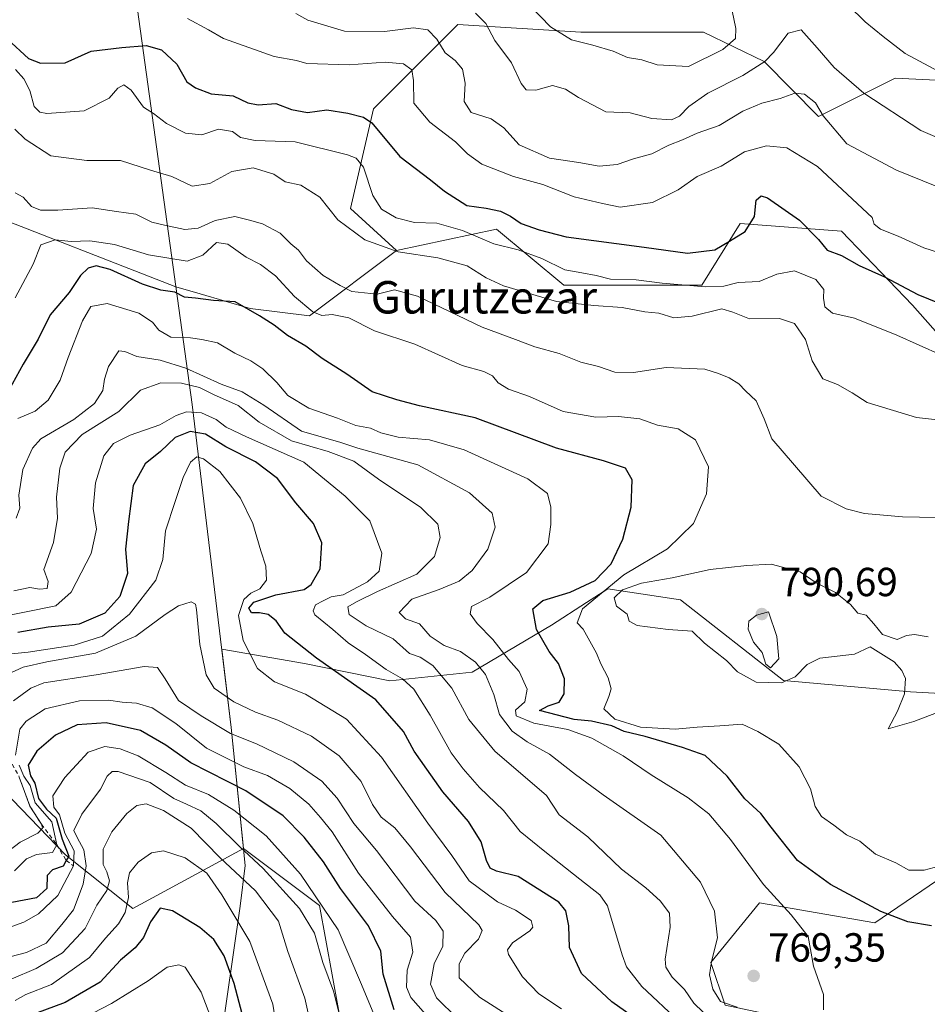
# Model space of a CAD drawing. Units: metres. Extents: x 579863 to 583310, y 4754344 to 4756698.
# Drawn here: x 581118 to 581342, y 4754797 to 4755040 of the extents above; entities that cross this region are included whole.
import ezdxf
from ezdxf.enums import TextEntityAlignment as Align

# ---------------------------------------------------------------- set-up
doc = ezdxf.new("R2010")
doc.units = ezdxf.units.M
doc.header["$MEASUREMENT"] = 0
doc.linetypes.add('DGN Style 2', pattern=[1.648017, 0.98881, -0.659207])
for name, color, linetype, lineweight in [('Arbolado forestal CxS', 92, 'Continuous', 0), ('Curva de nivel maestra', 30, 'Continuous', 30), ('Curva de nivel normal', 30, 'Continuous', 0), ('Escarpado lineal', 30, 'DGN Style 2', 0), ('Municipio', 91, 'Continuous', 13), ('Municipio CxS', 4, 'Continuous', 0), ('Punto de cota en terreno', 7, 'Continuous', 0), ('Roquedo CxS', 135, 'Continuous', 0), ('Rótulo de punto de cota en terreno', 7, 'Continuous', 0), ('Texto cartográfico', 7, 'Continuous', 0)]:
    doc.layers.add(name, color=color, linetype=linetype, lineweight=lineweight)
doc.styles.add('Style-Arial', font='txt')

# ---------------------------------------------------------------- blocks, each defined once
blk = doc.blocks.new('*U7')
at = {"layer": 'Roquedo CxS', "color": 135, "linetype": 'Continuous', "lineweight": 0}
for points in [[(581375.0235, 4754848.1965, 785.99), (581328.8587, 4754816.8117, 774.1971), (581300.3953, 4754821.7091, 768.5727), (581288.4483, 4754806.9847, 764.1955), (581291.9281, 4754796.5049, 766.1083)], [(581199.6439, 4754778.2977, 713.9988), (581191.8311, 4754821.0823, 719.1729), (581173.0369, 4754835.1543, 715.5067), (581170.0045, 4754864.9971, 737.0447), (581167.6641, 4754884.3377, 742.191), (581188.1377, 4754880.7915, 749.1883), (581209.1455, 4754876.5311, 754.0947), (581229.4623, 4754878.6199, 764.2503), (581249.0627, 4754890.2353, 776.1082), (581257.7545, 4754895.8761, 776.8483), (581262.9657, 4754899.2579, 776.9367), (581280.8977, 4754896.5021, 786.1853), (581306.3825, 4754876.6373, 787.1952), (581337.7059, 4754873.7769, 784.7389), (581371.7909, 4754871.8823, 789.5925)]]:
    blk.add_polyline3d(points, dxfattribs=at)
blk = doc.blocks.new('5PATER')
at = {"layer": 'Punto de cota en terreno', "linetype": 'Continuous', "lineweight": 0}
h = blk.add_hatch(color=51, dxfattribs=at)
edge = h.paths.add_edge_path()
edge.add_ellipse((0, 0), major_axis=(-0.11, -0.111), ratio=0.999422, start_angle=0, end_angle=360)

msp = doc.modelspace()

# ---------------------------------------------------------------- linework, layer by layer
at = {"layer": 'Arbolado forestal CxS', "color": 92, "linetype": 'Continuous', "lineweight": 0}
for points in [[(581396.5013, 4755022.1907, 828.9371), (581333.9217, 4755025.2649, 818.0736), (581314.9857, 4755015.7973, 809.904), (581301.5725, 4755029.3517, 815.9952), (581286.5813, 4755036.6275, 822.735), (581256.2829, 4755036.6279, 821.3816), (581225.9851, 4755038.5217, 813.4818), (581205.1549, 4755017.6931, 801.6196), (581199.4745, 4754993.0757, 791.9967), (581210.7723, 4754982.6837, 791.445), (581189.3041, 4754966.6025, 779.7951), (581174.6721, 4754968.3779, 775.6205), (581162.3573, 4754972.0123, 776.7679), (581156.3445, 4754973.7871, 777.3922), (581106.4617, 4754993.1875, 788.563)], [(581573.0739, 4754971.8523, 825.9315), (581571.5239, 4755004.3629, 839.8284), (581511.9223, 4755027.1555, 848.1229), (581477.8365, 4755032.8373, 846.2674), (581453.7333, 4755031.1075, 840.8936), (581440.2095, 4755030.1371, 838.1955), (581396.5013, 4755022.1907, 828.9371), (581333.9217, 4755025.2649, 818.0736), (581314.9857, 4755015.7973, 809.904), (581301.5725, 4755029.3517, 815.9952), (581286.5813, 4755036.6275, 822.735), (581256.2829, 4755036.6279, 821.3816), (581225.9851, 4755038.5217, 813.4818), (581205.1549, 4755017.6931, 801.6196), (581199.4745, 4754993.0757, 791.9967), (581210.7723, 4754982.6837, 791.445)], [(581023.4655, 4755001.9191, 806.2096), (581054.9261, 4755000.3513, 801.616), (581079.0779, 4754999.9329, 797.4424), (581106.4617, 4754993.1875, 788.563), (581156.3445, 4754973.7871, 777.3922), (581162.3573, 4754972.0123, 776.7679), (581174.6721, 4754968.3779, 775.6205), (581189.3041, 4754966.6025, 779.7951), (581210.7723, 4754982.6837, 791.445)], [(581106.4617, 4754993.1875, 788.563), (581156.3445, 4754973.7871, 777.3922), (581162.3573, 4754972.0123, 776.7679), (581174.6721, 4754968.3779, 775.6205), (581189.3041, 4754966.6025, 779.7951), (581210.7723, 4754982.6837, 791.445), (581235.5095, 4754987.9903, 798.6188), (581252.0781, 4754974.1903, 793.6307), (581286.1689, 4754974.1897, 796.4099), (581295.6391, 4754989.3401, 801.1114), (581320.6691, 4754987.4829, 802.3219), (581338.2229, 4754969.2125, 799.411), (581354.5865, 4754950.7427, 794.4243)], [(581573.0739, 4754971.8523, 825.9315), (581499.6169, 4754951.9589, 813.3265), (581454.8967, 4754929.3851, 798.9124), (581434.5847, 4754933.0785, 796.9773), (581431.8607, 4754938.6801, 798.1929), (581416.3675, 4754970.5363, 806.9829), (581400.2577, 4754969.7667, 805.094), (581378.3521, 4754949.5235, 795.1106), (581354.5865, 4754950.7427, 794.4243), (581338.2229, 4754969.2125, 799.411), (581320.6691, 4754987.4829, 802.3219), (581295.6391, 4754989.3401, 801.1114), (581286.1689, 4754974.1897, 796.4099), (581252.0781, 4754974.1903, 793.6307), (581235.5095, 4754987.9903, 798.6188), (581210.7723, 4754982.6837, 791.445)], [(581371.7909, 4754871.8823, 789.5925), (581337.7059, 4754873.7769, 784.7389), (581306.3825, 4754876.6373, 787.1952), (581280.8977, 4754896.5021, 786.1853), (581262.9657, 4754899.2579, 776.9367), (581257.7545, 4754895.8761, 776.8483), (581249.0627, 4754890.2353, 776.1082), (581229.4623, 4754878.6199, 764.2503), (581209.1455, 4754876.5311, 754.0947), (581188.1377, 4754880.7915, 749.1883), (581167.6641, 4754884.3377, 742.191), (581170.0045, 4754864.9971, 737.0447), (581173.0369, 4754835.1543, 715.5067), (581145.7317, 4754820.3141, 704.6848), (581129.1351, 4754833.5861, 724.7946), (581081.0041, 4754883.3573, 772.6535)], [(581543.5273, 4754868.4491, 810.4377), (581530.1225, 4754869.8785, 812.4004), (581502.4517, 4754875.6677, 811.3019), (581423.9037, 4754873.3921, 797.4859), (581371.7909, 4754871.8823, 789.5925), (581337.7059, 4754873.7769, 784.7389), (581306.3825, 4754876.6373, 787.1952), (581280.8977, 4754896.5021, 786.1853), (581262.9657, 4754899.2579, 776.9367), (581257.7545, 4754895.8761, 776.8483), (581249.0627, 4754890.2353, 776.1082), (581229.4623, 4754878.6199, 764.2503), (581209.1455, 4754876.5311, 754.0947), (581188.1377, 4754880.7915, 749.1883), (581167.6641, 4754884.3377, 742.191), (581170.0045, 4754864.9971, 737.0447), (581173.0369, 4754835.1543, 715.5067)], [(581057.7673, 4754883.3577, 778.8683), (581081.0041, 4754883.3573, 772.6535), (581129.1351, 4754833.5861, 724.7946), (581145.7317, 4754820.3141, 704.6848), (581173.0369, 4754835.1543, 715.5067)], [(581081.0041, 4754883.3573, 772.6535), (581129.1351, 4754833.5861, 724.7946), (581145.7317, 4754820.3141, 704.6848), (581173.0369, 4754835.1543, 715.5067), (581191.8311, 4754821.0823, 719.1729), (581199.6439, 4754778.2977, 713.9988)], [(581291.9281, 4754796.5049, 766.1083), (581288.4483, 4754806.9847, 764.1955), (581300.3953, 4754821.7091, 768.5727), (581328.8587, 4754816.8117, 774.1971), (581375.0235, 4754848.1965, 785.99), (581395.3357, 4754857.4269, 789.5408), (581415.4637, 4754857.8587, 791.924), (581416.1925, 4754857.0833, 791.7763), (581419.0205, 4754854.0747, 791.38), (581430.1095, 4754842.2775, 790.2804), (581452.1701, 4754833.1283, 791.3577), (581475.1849, 4754829.3451, 795.2916), (581492.9661, 4754830.7759, 797.8605), (581508.1233, 4754841.7161, 803.1254), (581536.1413, 4754855.5235, 807.0702), (581543.5273, 4754868.4491, 810.4377), (581585.7611, 4754850.1517, 808.8028), (581626.8511, 4754854.2219, 810.964), (581680.7201, 4754871.2297, 816.8619), (581724.5271, 4754876.0719, 822.0555), (581795.0109, 4754882.4245, 828.2912)], [(581543.5273, 4754868.4491, 810.4377), (581536.1413, 4754855.5235, 807.0702), (581508.1233, 4754841.7161, 803.1254), (581492.9661, 4754830.7759, 797.8605), (581475.1849, 4754829.3451, 795.2916), (581452.1701, 4754833.1283, 791.3577), (581430.1095, 4754842.2775, 790.2804), (581419.0205, 4754854.0747, 791.38), (581416.1925, 4754857.0833, 791.7763), (581415.4637, 4754857.8587, 791.924), (581395.3357, 4754857.4269, 789.5408), (581375.0235, 4754848.1965, 785.99), (581328.8587, 4754816.8117, 774.1971), (581300.3953, 4754821.7091, 768.5727), (581288.4483, 4754806.9847, 764.1955), (581291.9281, 4754796.5049, 766.1083), (581369.9563, 4754780.0043, 777.7338), (581394.0471, 4754749.8899, 776.8877), (581451.8665, 4754737.8433, 782.2416), (581519.1169, 4754712.8255, 789.9106), (581550.6407, 4754701.7047, 797.7268), (581554.1539, 4754657.9017, 782.7319)], [(581173.0369, 4754835.1543, 715.5067), (581191.8311, 4754821.0823, 719.1729), (581199.6439, 4754778.2977, 713.9988), (581206.2487, 4754768.4235, 711.7718), (581290.3163, 4754694.4557, 695.8094), (581293.9537, 4754689.4901, 695.3693), (581323.4971, 4754645.1819, 687.1109), (581323.4967, 4754624.8733, 687.6452), (581303.1847, 4754621.1819, 670.0554), (581293.9523, 4754608.2593, 647.3226), (581306.8783, 4754593.4893, 649.8047), (581355.0953, 4754532.7331, 653.249), (581371.2217, 4754504.9131, 649.3556), (581389.7647, 4754491.7335, 642.0872), (581411.9111, 4754479.7265, 644.2422), (581468.1989, 4754468.8317, 661.9139), (581496.9171, 4754446.2985, 660.9256), (581515.4057, 4754421.6225, 663.2102), (581495.4327, 4754401.6499, 643.9684), (581489.9855, 4754388.9403, 635.3831)]]:
    msp.add_polyline3d(points, dxfattribs=at)
at = {"layer": 'Curva de nivel maestra', "color": 30, "linetype": 'Continuous', "lineweight": 30, "flags": 128}
for points, elevation in [([(581114.78, 4755034.8301), (581119.93, 4755030.1201), (581122.96, 4755028.9401), (581129.04, 4755029.0201), (581135.45, 4755031.9001), (581143.04, 4755032.7901), (581149.04, 4755033.3201), (581152.83, 4755032.2101), (581156.58, 4755028.7001), (581159.06, 4755024.3601), (581161.2, 4755022.8801), (581165.05, 4755021.4001), (581170.52, 4755020.8601), (581174.13, 4755019.1501), (581176.68, 4755018.7001), (581180.98, 4755019.0001), (581184.91, 4755017.4801), (581188.86, 4755016.7601), (581193.62, 4755017.4301), (581198.82, 4755016.6201), (581202.7, 4755015.5901), (581204.74, 4755014.1901), (581211.62, 4755005.9001), (581219.24, 4755000.1201), (581222.66, 4754997.4001), (581228.16, 4754993.8501), (581232.94, 4754993.2001), (581236.47, 4754992.4601), (581238.96, 4754991.2201), (581241.55, 4754989.3801), (581246.04, 4754987.8401), (581252.73, 4754986.1301), (581271.92, 4754983.5801), (581282.66, 4754982.0401), (581289.4, 4754982.8601), (581293.04, 4754985.0201), (581296.92, 4754987.3701), (581299.18, 4754991.1201), (581299.58, 4754995.1001), (581300.8, 4754996.2301), (581302.37, 4754995.7201), (581310.32, 4754990.2101), (581314.97, 4754985.3901), (581317.13, 4754982.8301), (581320.67, 4754981.4501), (581325, 4754979.0001), (581331.32, 4754976.2501), (581339.49, 4754971.8301), (581344.74, 4754969.7601)], 800), ([(581342.86, 4754816.0901), (581337.05, 4754817.0701), (581330.34, 4754819.6001), (581317.92, 4754826.2201), (581309.83, 4754832.1401), (581303.28, 4754840.3701), (581300.78, 4754843.7601), (581296.81, 4754847.4301), (581292.46, 4754853.0101), (581287.03, 4754858.0801), (581281.38, 4754860.0301), (581272.18, 4754862.7401), (581267.05, 4754863.9801), (581264, 4754865.4001), (581258.96, 4754866.5901), (581254.64, 4754866.9601), (581246.07, 4754869.1701), (581248.27, 4754870.3601), (581250.99, 4754871.2701), (581252.23, 4754873.3501), (581252.32, 4754877.0401), (581250.79, 4754880.7701), (581248.51, 4754883.7401), (581245.4, 4754889.1601), (581244.5, 4754894.2501), (581246.91, 4754896.3601), (581253.68, 4754898.4301), (581259.86, 4754901.2401), (581263.81, 4754905.3601), (581266.68, 4754911.4801), (581268.78, 4754919.3901), (581268.96, 4754926.1101), (581267.34, 4754928.9901), (581261.9, 4754930.8101), (581250.31, 4754933.9701), (581230.24, 4754941.4201), (581216.45, 4754944.4201), (581210.89, 4754945.8301), (581204.81, 4754947.8101), (581198.52, 4754952.1601), (581192.45, 4754956.0301), (581188.43, 4754959.1201), (581183.86, 4754961.7801), (581180.62, 4754964.2701), (581176.99, 4754966.5801), (581171.02, 4754970.0301), (581165.66, 4754970.3501), (581161.23, 4754970.9201), (581158.48, 4754971.1601), (581156.05, 4754972.4001), (581152.6, 4754972.9501), (581148.12, 4754974.4301), (581140.12, 4754977.9901), (581136.67, 4754978.9201), (581134.7, 4754978.3201), (581132.81, 4754976.5101), (581130.04, 4754972.3501), (581125.34, 4754966.8701), (581122.34, 4754960.8501), (581118.68, 4754954.6401), (581115.04, 4754948.0601)], 775), ([(581276.08, 4754788.7801), (581263.97, 4754797.3401), (581256.52, 4754804.3301), (581253.52, 4754810.7101), (581253.38, 4754816.0301), (581252.58, 4754819.7301), (581250.86, 4754821.8701), (581240.85, 4754828.2001), (581235.5, 4754829.5101), (581233.93, 4754830.2801), (581233.01, 4754832.1401), (581231.75, 4754836.7501), (581228.58, 4754841.8001), (581222.23, 4754849.1001), (581218.33, 4754854.6801), (581215.19, 4754859.2001), (581212.55, 4754864.0001), (581205.7, 4754871.8001), (581191.02, 4754882.1401), (581183.22, 4754888.2401), (581181.07, 4754891.3401), (581179.16, 4754892.8501), (581177.02, 4754893.2901), (581174.99, 4754893.3301), (581174.34, 4754894.4801), (581175.59, 4754895.9301), (581181, 4754897.7001), (581188, 4754899.0301), (581189.78, 4754900.3301), (581192, 4754904.1901), (581192.35, 4754910.5401), (581190.32, 4754915.3401), (581185.94, 4754920.4801), (581181.41, 4754926.4501), (581176.03, 4754930.5401), (581168.68, 4754934.2801), (581163.67, 4754937.3501), (581159.91, 4754938.0201), (581156.18, 4754936.5401), (581152.58, 4754933.1501), (581148.79, 4754930.0501), (581145.83, 4754924.7301), (581144.66, 4754915.8001), (581143.88, 4754909.0201), (581144.38, 4754903.0201), (581142.52, 4754897.3701), (581138.82, 4754893.1901), (581132.46, 4754890.5301), (581124.84, 4754889.7801), (581117.37, 4754888.4401)], 750), ([(581210.23, 4754795.3501), (581207.52, 4754804.1401), (581206.92, 4754809.8401), (581203.87, 4754816.0201), (581197, 4754825.3001), (581192.79, 4754831.8101), (581188.04, 4754837.9001), (581182.87, 4754843.2201), (581173.6, 4754849.3501), (581160.06, 4754856.2801), (581153.84, 4754860.6701), (581147.65, 4754864.2701), (581139.1, 4754866.1801), (581132, 4754865.7001), (581126.64, 4754863.1501), (581122, 4754859.2001), (581119.86, 4754855.7401), (581120.43, 4754853.1101), (581121.51, 4754851.2801), (581122.44, 4754847.4401), (581124.4, 4754844.8401), (581126.82, 4754842.6101), (581128.3, 4754837.4401), (581129.91, 4754833.2501), (581129.2792, 4754832.1451), (581128.5, 4754830.7801), (581125.89, 4754829.8801), (581124.58, 4754828.5101), (581124.49, 4754825.2901), (581121.93, 4754822.9801), (581115.83, 4754821.7801)], 725), ([(581173.57, 4754791.2501), (581170.75, 4754801.8201), (581168.26, 4754808.6701), (581165.73, 4754812.6901), (581162.25, 4754815.6201), (581155.51, 4754819.7801), (581152.47, 4754820.4401), (581150.12, 4754817.0201), (581148.39, 4754813.1401), (581146.3, 4754810.6001), (581142.67, 4754807.5601), (581137.67, 4754802.1801), (581129, 4754797.1501), (581121.67, 4754794.4001)], 700)]:
    msp.add_lwpolyline(points, dxfattribs=dict(at, elevation=elevation))
at = {"layer": 'Curva de nivel normal', "color": 30, "linetype": 'Continuous', "lineweight": 0, "flags": 128}
for points, elevation in [([(581185.96, 4755041.19), (581188.96, 4755039.53), (581197.96, 4755036.84), (581207.85, 4755036.73), (581215.04, 4755037.69), (581218.54, 4755037.14), (581220.79, 4755034.87), (581222.8, 4755031.49), (581225.27, 4755029.62), (581227.12, 4755027.48), (581227.75, 4755024), (581227.53, 4755019.51), (581229.22, 4755016.81), (581234.15, 4755015.17), (581237.29, 4755012.97), (581241.12, 4755008.8), (581248.54, 4755005.54), (581255.78, 4755004.46), (581260.82, 4755003.5), (581265.28, 4755003.96), (581269.34, 4755005.36), (581273.83, 4755006.58), (581278.06, 4755008.68), (581281.45, 4755010), (581285.07, 4755011.68), (581290.43, 4755013.59), (581296.32, 4755017.14), (581300.99, 4755019.11), (581305.52, 4755020.2), (581309.16, 4755021.52), (581311.57, 4755021.26), (581314.24, 4755019.14), (581316.15, 4755015.98), (581322, 4755009.04), (581334.22, 4755002.52), (581350.69, 4754995.87)], 810), ([(581230.29, 4755041.26), (581232.88, 4755038.72), (581235.11, 4755034.58), (581239.17, 4755028.99), (581241.59, 4755023.91), (581242.86, 4755022.39), (581245.17, 4755022.31), (581249.31, 4755023.46), (581252.56, 4755022.57), (581255.76, 4755020.49), (581262.5, 4755016.93), (581268.51, 4755016.68), (581273.86, 4755015.3), (581278.67, 4755014.94), (581280.67, 4755015.9), (581283, 4755018.26), (581287.67, 4755021.58), (581296.34, 4755025.92), (581301.74, 4755029.37), (581303.84, 4755031.59), (581307.53, 4755036.35), (581310.67, 4755037.16), (581314.68, 4755032.7), (581318.86, 4755027.88), (581326.16, 4755021.51), (581340.25, 4755012.36), (581346, 4755009.87)], 815), ([(581243.78, 4755043.13), (581248.86, 4755037.88), (581253.99, 4755034.67), (581259.25, 4755033.42), (581264.27, 4755031.89), (581267.87, 4755030.37), (581271.39, 4755029.74), (581275.18, 4755028.5), (581282.93, 4755028.15), (581291.36, 4755032.32), (581294.48, 4755035.05), (581294.54, 4755037.53), (581293.67, 4755041.89)], 820), ([(581322.43, 4755043.18), (581326.52, 4755039.13), (581330.96, 4755035.51), (581336.42, 4755031.34), (581347, 4755025.64)], 820), ([(581348.23, 4754981.08), (581341.02, 4754983.39), (581334.62, 4754986.28), (581330.32, 4754988.02), (581328.74, 4754989.2), (581328.23, 4754990.87), (581314.76, 4755003.47), (581307.16, 4755008.05), (581302.18, 4755008.57), (581296.7, 4755007.08), (581290.92, 4755003.51), (581285.07, 4755000.98), (581280.34, 4754997.67), (581274, 4754994.6), (581266, 4754993.39), (581261.67, 4754994.29), (581254.67, 4754995.95), (581246.92, 4754999.02), (581239.67, 4755000.99), (581231.84, 4755004.04), (581228.3, 4755006.56), (581225.39, 4755009.55), (581219.02, 4755014.41), (581215.1, 4755019.11), (581215.02, 4755024.71), (581214.6, 4755027.27), (581212.53, 4755028.81), (581208.04, 4755029.22), (581199.09, 4755028.51), (581188.67, 4755028.88), (581186.15, 4755029.57), (581180.6, 4755030.6), (581168.09, 4755035.01), (581164.37, 4755037.19), (581159.22, 4755039.94)], 805), ([(581345.33, 4754956.85), (581334.34, 4754961.8), (581323.89, 4754966.02), (581318.48, 4754967.26), (581316.55, 4754968.79), (581316.21, 4754970.96), (581316.33, 4754973.1), (581314.31, 4754975.56), (581309.1, 4754977.72), (581304.74, 4754976.84), (581300.37, 4754975.05), (581295.19, 4754974.79), (581291.58, 4754973.93), (581287.13, 4754973.75), (581276.42, 4754974.65), (581270, 4754975.5), (581263.6, 4754975.65), (581260.06, 4754976.53), (581256.6, 4754977.23), (581252.33, 4754977.98), (581246.66, 4754980.74), (581240.87, 4754982.89), (581234.87, 4754984.4), (581227.13, 4754987.66), (581220.73, 4754989.45), (581215.26, 4754989.66), (581210.73, 4754990.78), (581207.07, 4754992.94), (581204.98, 4754996.31), (581202.67, 4755003.26), (581200.88, 4755005.47), (581198.68, 4755006.29), (581185.77, 4755009.55), (581175.91, 4755009.84), (581172.31, 4755010.59), (581170.29, 4755012.05), (581166.86, 4755012.68), (581162.76, 4755011.24), (581158.68, 4755011.64), (581154.05, 4755014.07), (581150.85, 4755016.53), (581148.38, 4755018.06), (581145.3, 4755022.32), (581143.48, 4755023.62), (581141.99, 4755022.76), (581139.88, 4755020.32), (581133.67, 4755017.16), (581124.45, 4755016.56), (581122.75, 4755016.86), (581121.39, 4755018.28), (581120.28, 4755022.24), (581118.82, 4755025.07), (581116.72, 4755027.36)], 795), ([(581351.87, 4754940.11), (581339.15, 4754941.5), (581327, 4754945.22), (581323.28, 4754947.63), (581319.67, 4754949.68), (581316.06, 4754951.08), (581313.41, 4754955.52), (581311.76, 4754960.79), (581309.04, 4754964.68), (581305.4, 4754965.9), (581297.93, 4754965.82), (581293.84, 4754967.53), (581291.12, 4754968.35), (581283.8, 4754966.53), (581279.28, 4754966.14), (581275.58, 4754967.28), (581272.08, 4754967.56), (581266.5, 4754968.69), (581259.55, 4754969.12), (581250.32, 4754970.1), (581237.26, 4754973.99), (581232.93, 4754975.98), (581228.27, 4754978.92), (581221.01, 4754980.9), (581211.21, 4754982.39), (581203, 4754985.37), (581196.33, 4754990.3), (581191.88, 4754995.9), (581187.17, 4754998.86), (581183.33, 4754999.68), (581180.52, 4755001.54), (581175.45, 4755003.14), (581170.18, 4755002.19), (581164.73, 4754999.22), (581160.36, 4754998.59), (581155.34, 4755000.98), (581150.09, 4755002.53), (581142.67, 4755004.93), (581134.38, 4755004.9), (581125.45, 4755006.06), (581119.16, 4755010.18), (581116.59, 4755012.68)], 790), ([(581348.33, 4754916.73), (581335.74, 4754917.02), (581326.38, 4754917.8), (581321.82, 4754918.94), (581315.68, 4754922.05), (581309.03, 4754929.72), (581303.46, 4754936.28), (581301.58, 4754941.14), (581299.59, 4754945.58), (581296.99, 4754948.05), (581295.29, 4754949.82), (581292.95, 4754951.3), (581290.27, 4754952.37), (581286.89, 4754953.46), (581277.34, 4754953.86), (581269.34, 4754952.61), (581264.67, 4754952.67), (581260.64, 4754954.05), (581256.3, 4754955.19), (581250.98, 4754957.33), (581244.97, 4754958.98), (581240.22, 4754960.75), (581231.98, 4754963.76), (581216, 4754971.43), (581210.34, 4754973), (581206, 4754971.92), (581199.81, 4754972.6), (581196.88, 4754974.04), (581192.71, 4754976.56), (581188.62, 4754980.18), (581186.64, 4754982.82), (581184.69, 4754984.35), (581182.12, 4754986.96), (581177.75, 4754989.26), (581174.53, 4754990.22), (581170.91, 4754991.09), (581166.07, 4754990.08), (581161.84, 4754988.19), (581158.56, 4754987.91), (581153.57, 4754988.95), (581150.37, 4754989.71), (581146.5, 4754991.68), (581141.65, 4754992.33), (581135.72, 4754993.26), (581127.24, 4754992.64), (581122.9, 4754992.63), (581120.67, 4754993.6), (581118.67, 4754995.87), (581116.67, 4754996.98)], 785), ([(581346.03, 4754831.1), (581341.07, 4754829.81), (581337.26, 4754829.8), (581334.07, 4754831.58), (581329.09, 4754833.71), (581325.21, 4754836.93), (581321.91, 4754838.55), (581318.8, 4754840.88), (581315.73, 4754843.02), (581314.17, 4754845.47), (581313.03, 4754849.83), (581310.2, 4754855.28), (581305.17, 4754860.87), (581300.05, 4754863.98), (581296.16, 4754865.86), (581290.67, 4754865.41), (581285, 4754865.06), (581279.62, 4754864.58), (581271.08, 4754865.06), (581264.74, 4754867.03), (581261.98, 4754869.58), (581263.21, 4754872.62), (581263.8, 4754874.53), (581263.07, 4754877.23), (581261.24, 4754880.73), (581260.19, 4754883.33), (581256.92, 4754889.27), (581255.4, 4754890.83), (581256.69, 4754894.26), (581266.96, 4754902.66), (581277.74, 4754909.1), (581284.13, 4754915.35), (581287.32, 4754922.68), (581287.81, 4754929.33), (581284.66, 4754936.01), (581280.38, 4754938.73), (581275.25, 4754939.6), (581270.85, 4754941.2), (581265.65, 4754941.72), (581260.03, 4754941.58), (581251.93, 4754943), (581243.66, 4754946.68), (581238.46, 4754948.47), (581235.91, 4754950.07), (581234.51, 4754951.76), (581232.34, 4754952.84), (581227, 4754954.32), (581215.34, 4754959.61), (581205.34, 4754962.9), (581199.01, 4754966.06), (581194.94, 4754966.9), (581192.36, 4754966.67), (581190.19, 4754967.6), (581185.64, 4754971.36), (581180.92, 4754976.46), (581177.22, 4754979.24), (581173.7, 4754981.05), (581169.21, 4754984.31), (581166.38, 4754984.68), (581162.96, 4754981.54), (581159.12, 4754980.08), (581149.62, 4754981.63), (581141.17, 4754984.18), (581135.12, 4754985.14), (581130.49, 4754984.92), (581126.58, 4754985.31), (581123.04, 4754984.11), (581121.15, 4754979.31), (581116.63, 4754971.06)], 780), ([(581316.18, 4754795.35), (581316.19, 4754799.15), (581313.74, 4754806.09), (581312.47, 4754813.42), (581308.25, 4754818.8), (581301.39, 4754826.25), (581293.23, 4754837.39), (581287.94, 4754843.73), (581282.78, 4754847.67), (581273.7, 4754853.33), (581266.76, 4754858), (581259.05, 4754862.41), (581253.11, 4754864.54), (581244.72, 4754866.07), (581240.36, 4754867.9), (581240.16, 4754869.25), (581242.5, 4754871.36), (581243.09, 4754874.44), (581241.13, 4754878.82), (581238.45, 4754881.8), (581234.59, 4754886.68), (581230.72, 4754890.7), (581228.98, 4754893.06), (581229.31, 4754894.87), (581233.87, 4754897.18), (581242.94, 4754903.23), (581248.26, 4754910.36), (581248.87, 4754915.12), (581248.91, 4754919.34), (581248.11, 4754922.76), (581243.25, 4754926.35), (581227.49, 4754933.54), (581218.98, 4754936), (581211.19, 4754936.66), (581206.93, 4754937.73), (581204.39, 4754938.85), (581200.8, 4754939.49), (581196.26, 4754941.38), (581189.2, 4754943.81), (581184.02, 4754946.94), (581181.24, 4754950.12), (581177.85, 4754953.53), (581174.85, 4754955.5), (581170.9, 4754957.34), (581166.65, 4754959.92), (581162.78, 4754960.76), (581159.93, 4754961.17), (581155.14, 4754961.36), (581152.11, 4754963.02), (581150.56, 4754965.05), (581147.2, 4754967.22), (581139.37, 4754969.65), (581135.38, 4754968.93), (581133.26, 4754965.35), (581129.75, 4754956.35), (581127.82, 4754950.71), (581124.83, 4754945.77), (581121.58, 4754943.07), (581117.33, 4754941.25)], 770), ([(581294.9, 4754796.02), (581290.81, 4754797.37), (581288.87, 4754800.39), (581288.06, 4754803.96), (581288.56, 4754807.24), (581290.08, 4754813.08), (581289.31, 4754819.66), (581285.85, 4754826.86), (581276.06, 4754838.41), (581261.84, 4754848.36), (581255, 4754853.4), (581248.58, 4754858.44), (581243.08, 4754861.49), (581239.33, 4754864.1), (581236.26, 4754868.19), (581234.87, 4754873.13), (581232.76, 4754878.09), (581230.35, 4754881.13), (581226.64, 4754883.73), (581222.57, 4754885.24), (581219.16, 4754887.54), (581216.47, 4754890.59), (581213.01, 4754891.78), (581211.46, 4754893.4), (581214.59, 4754896.67), (581221.32, 4754899.04), (581226.27, 4754901.12), (581229.49, 4754903.71), (581233.37, 4754909.02), (581235.19, 4754914.43), (581234.44, 4754917.86), (581228.79, 4754922.95), (581216.08, 4754929.8), (581201.23, 4754933.95), (581197.07, 4754935.37), (581187.36, 4754938.16), (581178.09, 4754944.55), (581172.75, 4754947.81), (581167.52, 4754949.71), (581158.82, 4754953.64), (581152.44, 4754955.64), (581146.74, 4754956.55), (581143.78, 4754957.81), (581142.24, 4754957.98), (581139.75, 4754954.13), (581138.72, 4754951), (581138.32, 4754948.17), (581136.24, 4754944.92), (581131.16, 4754941.03), (581122.98, 4754936.25), (581120.96, 4754933.92), (581118.57, 4754928.71), (581117.58, 4754922.37), (581117.82, 4754919.13), (581116.94, 4754916.69)], 765), ([(581286.5, 4754794.73), (581284.19, 4754797), (581281.94, 4754800.33), (581278.85, 4754803.35), (581277.31, 4754805.84), (581277.1, 4754807.82), (581278.4, 4754815.75), (581278.19, 4754819.21), (581275.9, 4754822.24), (581272.39, 4754825.41), (581266.39, 4754830.04), (581258.01, 4754838.02), (581250.99, 4754843.41), (581247.84, 4754848.19), (581235.05, 4754859.14), (581228.63, 4754866.98), (581224.45, 4754874.7), (581219.74, 4754880.32), (581216.68, 4754882.39), (581214, 4754883.3), (581210, 4754886.86), (581203.32, 4754890.07), (581199.13, 4754892.86), (581198.83, 4754894.8), (581200.97, 4754895.98), (581206.14, 4754898.56), (581215.83, 4754902.88), (581220.22, 4754907.24), (581221.63, 4754911.9), (581221.03, 4754915.14), (581216.8, 4754919.28), (581206.37, 4754926.3), (581200.28, 4754930.71), (581193.98, 4754933.11), (581184.92, 4754935.77), (581176.94, 4754940.33), (581171.72, 4754944.44), (581165.62, 4754947.14), (581162.2, 4754948.91), (581157.73, 4754949.96), (581152.62, 4754950.07), (581147.58, 4754948.24), (581142.25, 4754943.02), (581133.19, 4754937.3), (581129.02, 4754932.98), (581127.68, 4754929.01), (581126.85, 4754921.86), (581127.16, 4754916.69), (581126.16, 4754910.67), (581123.74, 4754903.97), (581124.82, 4754901.01), (581124.59, 4754899.34), (581122.66, 4754899.11), (581120.32, 4754899.59), (581116.34, 4754898.69)], 760), ([(581280.69, 4754792.33), (581271.34, 4754801.07), (581267.61, 4754805.92), (581266.48, 4754808.88), (581262.86, 4754821), (581260.99, 4754823.73), (581256.08, 4754827.61), (581247.42, 4754834.43), (581241.32, 4754839.34), (581237.26, 4754844.49), (581231.29, 4754850.17), (581227.3, 4754854.81), (581224.31, 4754858.75), (581219.1, 4754868.06), (581215.08, 4754874.43), (581212.32, 4754877.02), (581208.26, 4754879.29), (581203.19, 4754883), (581198.89, 4754885.93), (581195.11, 4754889.15), (581190.65, 4754892.78), (581190.2, 4754893.8), (581190.79, 4754895.24), (581192.67, 4754896.23), (581194.67, 4754897.24), (581197.67, 4754897.74), (581203.67, 4754900.93), (581206.56, 4754903.62), (581207.2, 4754908.06), (581204.19, 4754916), (581198.12, 4754922.06), (581187.91, 4754930.46), (581173.82, 4754936.71), (581168.73, 4754939.08), (581166.32, 4754941.01), (581162.65, 4754942.67), (581159, 4754942.91), (581156.45, 4754942.03), (581152.36, 4754939.69), (581145.1, 4754937.15), (581140.92, 4754935.09), (581138.59, 4754932.04), (581136.5, 4754925.35), (581135.9, 4754919.08), (581136.76, 4754913.93), (581135.41, 4754907.91), (581130.48, 4754898.39), (581126.75, 4754895.02), (581111.56, 4754891.99)], 755), ([(581112.45, 4754882.83), (581119.86, 4754883.56), (581131.24, 4754885.28), (581138.27, 4754887.57), (581144.9, 4754892.94), (581151.43, 4754901.38), (581153.16, 4754906.45), (581153.8, 4754913.53), (581156.13, 4754920.79), (581158.11, 4754926.69), (581159.98, 4754930.51), (581161.54, 4754931.78), (581163.2, 4754931.33), (581167.18, 4754928.17), (581172.28, 4754921.6), (581175.36, 4754915.38), (581177.28, 4754908.63), (581178.53, 4754904.8), (581178.73, 4754901.35), (581177.11, 4754899.23), (581174.84, 4754898.19), (581173.11, 4754896.56), (581171.8, 4754892.65), (581172.95, 4754886.46), (581176.51, 4754879.58), (581180.68, 4754876.29), (581188.32, 4754873.22), (581198.48, 4754867.03), (581207.11, 4754857.68), (581218.58, 4754841.37), (581224.45, 4754833.38), (581228.72, 4754827.16), (581235.72, 4754822.01), (581240.19, 4754819.9), (581244.06, 4754817.41), (581244.45, 4754815.71), (581243.72, 4754814.8), (581239.47, 4754811.86), (581238.18, 4754810.17), (581238.43, 4754808.98), (581241.91, 4754803.48), (581245.94, 4754799.24), (581251.54, 4754795.58)], 745), ([(581344.12, 4754868.59), (581338.55, 4754866.48), (581332.18, 4754864.69), (581334.48, 4754869.02), (581336.2, 4754873.35), (581336.47, 4754877.06), (581335.58, 4754879.1), (581333.64, 4754881.18), (581327.72, 4754884.87), (581323.85, 4754883.12), (581315.29, 4754882.14), (581312.23, 4754880.54), (581309.26, 4754877.5), (581305.83, 4754876.02), (581299.62, 4754876.17), (581295.03, 4754878.77), (581292.28, 4754881.53), (581286.82, 4754885.78), (581283.8, 4754888.77), (581277.85, 4754889.15), (581270.2, 4754890.18), (581268.22, 4754891.24), (581267.72, 4754893), (581265.12, 4754894.95), (581264.51, 4754897), (581266.59, 4754898.99), (581271.26, 4754900.66), (581278.9, 4754901.96), (581288.22, 4754904.01), (581297.3, 4754904.98), (581303.3, 4754905.31), (581310.48, 4754903.45), (581314.39, 4754900.74), (581319.2, 4754898.34), (581322.91, 4754895.38), (581324.69, 4754893.25), (581326.76, 4754892.74), (581328.67, 4754890.57), (581330.82, 4754887.95), (581334.37, 4754886.73), (581336.67, 4754887.69), (581338.67, 4754887.94), (581342.04, 4754887.38)], 785), ([(581248.08, 4754787.77), (581231.31, 4754798.45), (581226.31, 4754803.24), (581226.25, 4754806.69), (581227.66, 4754809.35), (581231.08, 4754812.76), (581231.98, 4754814.88), (581231.1, 4754816.33), (581222.81, 4754824.3), (581214.28, 4754835.53), (581210.39, 4754840.2), (581207.02, 4754842.9), (581204.9, 4754846.01), (581202.06, 4754851.69), (581196.63, 4754858.03), (581189.86, 4754862.83), (581181.55, 4754866.78), (581176.02, 4754868.76), (581170.68, 4754871.3), (581165.82, 4754874.69), (581163.85, 4754878.02), (581162.25, 4754885.49), (581161.43, 4754894.09), (581161.17, 4754895.44), (581160.14, 4754895.98), (581157, 4754895.03), (581153.67, 4754892.87), (581146.47, 4754887.58), (581136.53, 4754883.38), (581124.49, 4754881.2), (581118.68, 4754879.88), (581114.67, 4754878.06)], 740), ([(581302.67, 4754893.58), (581299.69, 4754892.71), (581297.76, 4754891.22), (581297.62, 4754889.27), (581298.92, 4754886.02), (581301.08, 4754883.53), (581301.97, 4754880.66), (581303.17, 4754879.69), (581305.18, 4754881.94), (581304.7, 4754887.49), (581302.67, 4754893.58)], 790), ([(581225.87, 4754793.18), (581220.65, 4754798.28), (581219.18, 4754801.69), (581220.09, 4754806.69), (581222.24, 4754811.02), (581222.3, 4754814.74), (581220.52, 4754817.34), (581215.37, 4754822.17), (581205.88, 4754834.68), (581200.3, 4754841.32), (581196.2, 4754847.55), (581192.41, 4754851.76), (581185.5, 4754856.51), (581176.24, 4754860.93), (581169.87, 4754863.56), (581162.55, 4754867.9), (581157.02, 4754871.7), (581153.67, 4754877.02), (581151.84, 4754879.8), (581148.52, 4754880.04), (581136.67, 4754877.99), (581123.75, 4754876.06), (581120.52, 4754874.72), (581116.23, 4754871.58)], 735), ([(581222.15, 4754789.49), (581214.31, 4754798.33), (581213.26, 4754800.89), (581213.44, 4754805.13), (581214.87, 4754809.56), (581214.24, 4754813.24), (581209.81, 4754818.38), (581201.42, 4754829.02), (581194.9, 4754839.27), (581192.04, 4754842.83), (581189.2, 4754846.05), (581184.49, 4754849.96), (581178.93, 4754853.18), (581173.15, 4754855.27), (581163.9, 4754859.91), (581156.3, 4754865.99), (581150.52, 4754869.87), (581146.66, 4754871.01), (581143.06, 4754871.22), (581139.68, 4754871.73), (581132.52, 4754871.57), (581124.08, 4754869.58), (581119.4, 4754866.6), (581117.82, 4754864.59), (581116.72, 4754858.21)], 730), ([(581205.04, 4754794.66), (581201.94, 4754802.17), (581196.43, 4754815.08), (581187.13, 4754828.82), (581178.6, 4754838.28), (581170.68, 4754844.6), (581164.37, 4754848.46), (581158.69, 4754850.8), (581153.87, 4754853.91), (581147.07, 4754857.99), (581142.6, 4754859.77), (581138.84, 4754860.28), (581134.67, 4754858.94), (581128.9, 4754852.7), (581125.94, 4754848.14), (581126.23, 4754845.37), (581127.64, 4754843.44), (581128.95, 4754838.96), (581131.22, 4754834.57), (581131.04, 4754830.8801), (581127.22, 4754823.52), (581122.45, 4754819.02), (581118.82, 4754816.96), (581102.33, 4754811.01)], 720), ([(581115.36, 4754808.37), (581119.43, 4754809.46), (581124.32, 4754811.76), (581128.23, 4754816.37), (581131.05, 4754820.02), (581133.42, 4754826.31), (581134.21, 4754830.85), (581133.61, 4754834.84), (581132, 4754837.82), (581131.15, 4754839.55), (581133.12, 4754843.64), (581137.72, 4754849.82), (581139.41, 4754852.98), (581140.64, 4754854.13), (581142.1, 4754854.17), (581149.96, 4754851.39), (581155.82, 4754847.49), (581158.96, 4754846.11), (581162.51, 4754844.4), (581166.32, 4754841.28), (581172.02, 4754835.66), (581177.93, 4754830.18), (581186.86, 4754820.34), (581190.54, 4754814.22), (581192.62, 4754806.97), (581195.24, 4754799.92), (581197.09, 4754792.77)], 715), ([(581117.68, 4754855.71), (581118.85, 4754853.03), (581120.4, 4754850.7), (581120.89, 4754848.92), (581121.64, 4754846.44), (581125.72, 4754841.73), (581126.96, 4754836.0401), (581125.85, 4754834.14), (581121.94, 4754833.62), (581119.46, 4754832.55), (581116.51, 4754829.62)], 730), ([(581117.69, 4754852.7801), (581118.99, 4754849.18), (581120.31, 4754845.5701), (581123.16, 4754841.1401), (581123.41, 4754840.17), (581122.27, 4754838.92), (581117.92, 4754836.69), (581113.74, 4754833.5)], 735), ([(581190.06, 4754789.63), (581188.19, 4754798.2), (581183.96, 4754809.7), (581181.66, 4754817.21), (581175.98, 4754824.73), (581167.29, 4754832.83), (581160.14, 4754840.13), (581153.29, 4754844.55), (581149, 4754846.15), (581146.67, 4754845.77), (581144.25, 4754843.78), (581140.55, 4754839.26), (581138.41, 4754834.94), (581138.36, 4754831.16), (581139.28, 4754829.38), (581139.95, 4754827.13), (581139.26, 4754824.79), (581136.84, 4754821.18), (581133.98, 4754815.4), (581128.37, 4754809.42), (581121.83, 4754805.49), (581115.7, 4754802.89)], 710), ([(581181.81, 4754786.85), (581180.28, 4754796.74), (581174.62, 4754812.23), (581167.66, 4754823.68), (581163.96, 4754829.02), (581158.64, 4754832.81), (581153.26, 4754834.54), (581150.32, 4754834.06), (581147, 4754831.74), (581144.92, 4754829.14), (581144.37, 4754826.69), (581144.64, 4754823.02), (581143.85, 4754819.32), (581142.2, 4754816.53), (581139.01, 4754812.98), (581135.01, 4754808.24), (581125.67, 4754801.58), (581119.34, 4754799.11), (581116.67, 4754797.63)], 705), ([(581166.08, 4754790.62), (581162.62, 4754799.7), (581158.62, 4754805.82), (581157.11, 4754806.43), (581154.18, 4754805.86), (581149.48, 4754802.5), (581140.42, 4754796.87), (581131.27, 4754792.14)], 695)]:
    msp.add_lwpolyline(points, dxfattribs=dict(at, elevation=elevation))
at = {"layer": 'Escarpado lineal', "color": 30, "linetype": 'DGN Style 2', "lineweight": 0}
msp.add_polyline3d([(581099.66, 4754884.7501, 758.3518), (581101.6004, 4754878.0665, 757.5476), (581104.12, 4754874.8001, 755.689), (581107.0113, 4754871.3775, 751.9696), (581109.5472, 4754868.7804, 747.5143), (581112.36, 4754864.2101, 743.1144), (581115.16, 4754857.3601, 738.868), (581117.69, 4754852.7801, 738.4695), (581120.31, 4754845.5701, 733.3737), (581123.16, 4754841.1401, 730.7131), (581126.96, 4754836.0401, 727.3362), (581129.2792, 4754832.1451, 724.9913), (581131.04, 4754830.8801, 721.7893)], dxfattribs=at)
at = {"layer": 'Municipio', "color": 91, "linetype": 'Continuous', "lineweight": 13, "flags": 128}
msp.add_lwpolyline([(581142.85, 4755071.426), (581160.349, 4754944.711), (581169.999, 4754864.966), (581173.461, 4754830.931), (581172.232, 4754820.884), (581133.564, 4754552.143), (581133.213, 4754545.152), (581128.75, 4754517.677), (581119.743, 4754452.306), (581114.218, 4754434.864)], dxfattribs=at)
msp.add_lwpolyline([(581142.85, 4755071.426), (581160.349, 4754944.711), (581169.999, 4754864.966), (581173.461, 4754830.931), (581172.232, 4754820.884), (581133.564, 4754552.143), (581133.213, 4754545.152), (581128.75, 4754517.677), (581119.743, 4754452.306), (581114.218, 4754434.864)], dxfattribs=at)
at = {"layer": 'Municipio CxS', "color": 4, "linetype": 'Continuous', "lineweight": 0, "flags": 128}
for points in [[(581142.85, 4755071.426), (581160.349, 4754944.711), (581169.999, 4754864.966), (581173.461, 4754830.931), (581172.232, 4754820.884), (581133.564, 4754552.143), (581133.213, 4754545.152), (581128.75, 4754517.677), (581119.743, 4754452.306), (581114.218, 4754434.864)], [(581114.218, 4754434.864), (581119.743, 4754452.306), (581128.75, 4754517.677), (581133.213, 4754545.152), (581133.564, 4754552.143), (581172.232, 4754820.884), (581173.461, 4754830.931), (581169.999, 4754864.966), (581160.349, 4754944.711), (581142.85, 4755071.426)]]:
    msp.add_lwpolyline(points, dxfattribs=at)
at = {"layer": 'Roquedo CxS', "color": 135, "linetype": 'Continuous', "lineweight": 0}
for points in [[(581354.5865, 4754950.7427, 794.4243), (581338.2229, 4754969.2125, 799.411), (581320.6691, 4754987.4829, 802.3219), (581295.6391, 4754989.3401, 801.1114), (581286.1689, 4754974.1897, 796.4099), (581252.0781, 4754974.1903, 793.6307), (581235.5095, 4754987.9903, 798.6188), (581210.7723, 4754982.6837, 791.445), (581199.4745, 4754993.0757, 791.9967), (581205.1549, 4755017.6931, 801.6196), (581225.9851, 4755038.5217, 813.4818), (581256.2829, 4755036.6279, 821.3816), (581286.5813, 4755036.6275, 822.735), (581301.5725, 4755029.3517, 815.9952), (581314.9857, 4755015.7973, 809.904), (581333.9217, 4755025.2649, 818.0736), (581396.5013, 4755022.1907, 828.9371)], [(581573.0739, 4754971.8523, 825.9315), (581571.5239, 4755004.3629, 839.8284), (581511.9223, 4755027.1555, 848.1229), (581477.8365, 4755032.8373, 846.2674), (581453.7333, 4755031.1075, 840.8936), (581440.2095, 4755030.1371, 838.1955), (581396.5013, 4755022.1907, 828.9371), (581333.9217, 4755025.2649, 818.0736), (581314.9857, 4755015.7973, 809.904), (581301.5725, 4755029.3517, 815.9952), (581286.5813, 4755036.6275, 822.735), (581256.2829, 4755036.6279, 821.3816), (581225.9851, 4755038.5217, 813.4818), (581205.1549, 4755017.6931, 801.6196), (581199.4745, 4754993.0757, 791.9967), (581210.7723, 4754982.6837, 791.445)], [(581573.0739, 4754971.8523, 825.9315), (581499.6169, 4754951.9589, 813.3265), (581454.8967, 4754929.3851, 798.9124), (581434.5847, 4754933.0785, 796.9773), (581431.8607, 4754938.6801, 798.1929), (581416.3675, 4754970.5363, 806.9829), (581400.2577, 4754969.7667, 805.094), (581378.3521, 4754949.5235, 795.1106), (581354.5865, 4754950.7427, 794.4243), (581338.2229, 4754969.2125, 799.411), (581320.6691, 4754987.4829, 802.3219), (581295.6391, 4754989.3401, 801.1114), (581286.1689, 4754974.1897, 796.4099), (581252.0781, 4754974.1903, 793.6307), (581235.5095, 4754987.9903, 798.6188), (581210.7723, 4754982.6837, 791.445)], [(581543.5273, 4754868.4491, 810.4377), (581530.1225, 4754869.8785, 812.4004), (581502.4517, 4754875.6677, 811.3019), (581423.9037, 4754873.3921, 797.4859), (581371.7909, 4754871.8823, 789.5925), (581337.7059, 4754873.7769, 784.7389), (581306.3825, 4754876.6373, 787.1952), (581280.8977, 4754896.5021, 786.1853), (581262.9657, 4754899.2579, 776.9367), (581257.7545, 4754895.8761, 776.8483), (581249.0627, 4754890.2353, 776.1082), (581229.4623, 4754878.6199, 764.2503), (581209.1455, 4754876.5311, 754.0947), (581188.1377, 4754880.7915, 749.1883), (581167.6641, 4754884.3377, 742.191), (581170.0045, 4754864.9971, 737.0447), (581173.0369, 4754835.1543, 715.5067)], [(581543.5273, 4754868.4491, 810.4377), (581536.1413, 4754855.5235, 807.0702), (581508.1233, 4754841.7161, 803.1254), (581492.9661, 4754830.7759, 797.8605), (581475.1849, 4754829.3451, 795.2916), (581452.1701, 4754833.1283, 791.3577), (581430.1095, 4754842.2775, 790.2804), (581419.0205, 4754854.0747, 791.38), (581416.1925, 4754857.0833, 791.7763), (581415.4637, 4754857.8587, 791.924), (581395.3357, 4754857.4269, 789.5408), (581375.0235, 4754848.1965, 785.99), (581328.8587, 4754816.8117, 774.1971), (581300.3953, 4754821.7091, 768.5727), (581288.4483, 4754806.9847, 764.1955), (581291.9281, 4754796.5049, 766.1083), (581369.9563, 4754780.0043, 777.7338), (581394.0471, 4754749.8899, 776.8877), (581451.8665, 4754737.8433, 782.2416), (581519.1169, 4754712.8255, 789.9106), (581550.6407, 4754701.7047, 797.7268), (581554.1539, 4754657.9017, 782.7319)], [(581173.0369, 4754835.1543, 715.5067), (581191.8311, 4754821.0823, 719.1729), (581199.6439, 4754778.2977, 713.9988), (581206.2487, 4754768.4235, 711.7718), (581290.3163, 4754694.4557, 695.8094), (581293.9537, 4754689.4901, 695.3693), (581323.4971, 4754645.1819, 687.1109), (581323.4967, 4754624.8733, 687.6452), (581303.1847, 4754621.1819, 670.0554), (581293.9523, 4754608.2593, 647.3226), (581306.8783, 4754593.4893, 649.8047), (581355.0953, 4754532.7331, 653.249), (581371.2217, 4754504.9131, 649.3556), (581389.7647, 4754491.7335, 642.0872), (581411.9111, 4754479.7265, 644.2422), (581468.1989, 4754468.8317, 661.9139), (581496.9171, 4754446.2985, 660.9256), (581515.4057, 4754421.6225, 663.2102), (581495.4327, 4754401.6499, 643.9684), (581489.9855, 4754388.9403, 635.3831)]]:
    msp.add_polyline3d(points, dxfattribs=at)

# ---------------------------------------------------------------- block references
at = {"layer": 'Punto de cota en terreno', "color": 7, "linetype": 'Continuous', "lineweight": 0, "xscale": 10, "yscale": 10, "zscale": 10}
for p in [(581301, 4754893, 790.69), (581298.98, 4754803.7, 769.35)]:
    msp.add_blockref('5PATER', p, dxfattribs=at)
at = {"layer": 'Roquedo CxS', "color": 135, "linetype": 'Continuous', "lineweight": 0}
msp.add_blockref('*U7', (0, 0), dxfattribs=at)

# ---------------------------------------------------------------- texts
at = {"layer": 'Rótulo de punto de cota en terreno', "color": 7, "linetype": 'Continuous', "lineweight": 0, "style": 'Style-Arial'}
for s, p in [('790,69', (581305.4097, 4754897.4097)), ('769,35', (581302.5078, 4754807.2278))]:
    msp.add_text(s, height=7, dxfattribs=at).set_placement(p)
at = {"layer": 'Texto cartográfico', "color": 7, "linetype": 'Continuous', "lineweight": 0, "style": 'Style-Arial'}
msp.add_text('Gurutzezar', height=8, dxfattribs=at).set_placement((581232.3737, 4754971.1702), align=Align.MIDDLE_CENTER)

doc.saveas('drawing.dxf')
